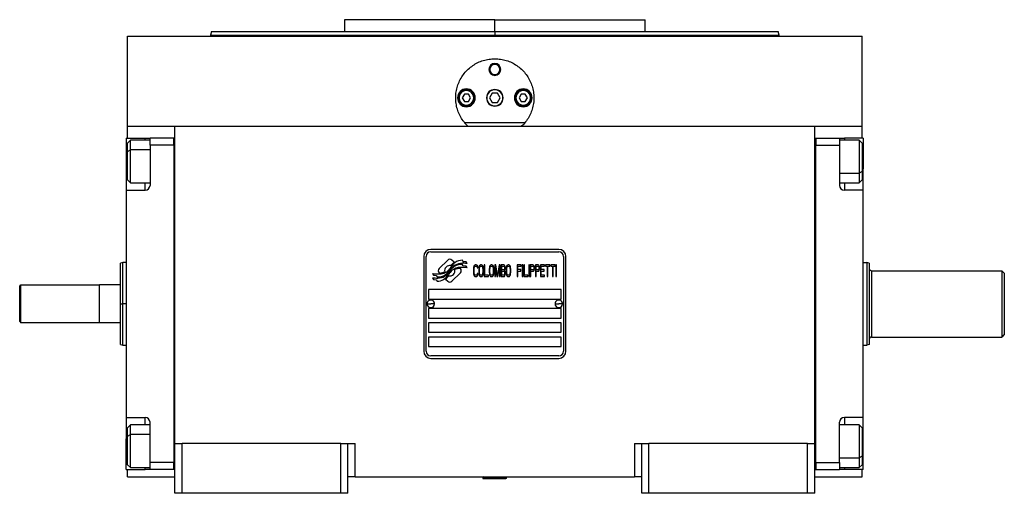
# Model space of a CAD drawing. Units: millimetres. Extents: x 495 to 3943, y 540 to 2610.
# Drawn here: x 1367 to 1783, y 1625 to 1825 of the extents above; entities that cross this region are included whole.
import ezdxf

# ---------------------------------------------------------------- set-up
doc = ezdxf.new("R2010")
doc.units = ezdxf.units.MM

msp = doc.modelspace()

# ---------------------------------------------------------------- linework, layer by layer
at = {"color": 7, "linetype": 'Continuous', "lineweight": 25}
for p, q in [((1504.25, 1824.99), (1504.25, 1819.99)), ((1567.75, 1824.99), (1504.25, 1824.99)), ((1567.75, 1819.99), (1567.75, 1824.99)), ((1567.75, 1824.99), (1631.25, 1824.99)), ((1631.25, 1819.99), (1631.25, 1824.99)), ((1448.16, 1820.01), (1447.75, 1818.48)), ((1567.75, 1819.99), (1567.75, 1818.49)), ((1687.76, 1818.48), (1687.35, 1820.01)), ((1412.75, 1779.99), (1412.75, 1817.99)), ((1412.75, 1817.99), (1722.75, 1817.99)), ((1447.75, 1818.51), (1447.75, 1817.99)), ((1687.75, 1817.99), (1687.75, 1818.51)), ((1722.75, 1779.99), (1722.75, 1817.99)), ((1565.25, 1803.99), (1565.62, 1803.99)), ((1570.25, 1803.99), (1569.89, 1803.99)), ((1552, 1791.99), (1552.25, 1791.99)), ((1552.65, 1791.99), (1552.25, 1791.99)), ((1554.89, 1793.49), (1554.02, 1791.99)), ((1554.02, 1791.99), (1554.89, 1790.49)), ((1556.62, 1793.49), (1554.89, 1793.49)), ((1557.48, 1791.99), (1556.62, 1793.49)), ((1556.62, 1790.49), (1557.48, 1791.99)), ((1558.85, 1791.99), (1559.25, 1791.99)), ((1559.25, 1791.99), (1559.5, 1791.99)), ((1566.6, 1793.99), (1565.44, 1791.99)), ((1565.44, 1791.99), (1566.6, 1789.99)), ((1568.91, 1793.99), (1566.6, 1793.99)), ((1570.06, 1791.99), (1568.91, 1793.99)), ((1568.91, 1789.99), (1570.06, 1791.99)), ((1576, 1791.99), (1576.25, 1791.99)), ((1576.65, 1791.99), (1576.25, 1791.99)), ((1578.89, 1793.49), (1578.02, 1791.99)), ((1578.02, 1791.99), (1578.89, 1790.49)), ((1580.62, 1793.49), (1578.89, 1793.49)), ((1581.48, 1791.99), (1580.62, 1793.49)), ((1580.62, 1790.49), (1581.48, 1791.99)), ((1582.85, 1791.99), (1583.25, 1791.99)), ((1583.25, 1791.99), (1583.5, 1791.99)), ((1554.89, 1790.49), (1556.62, 1790.49)), ((1566.6, 1789.99), (1568.91, 1789.99)), ((1578.89, 1790.49), (1580.62, 1790.49)), ((1412.75, 1774.99), (1412.75, 1779.99)), ((1412.75, 1779.99), (1432.75, 1779.99)), ((1432.75, 1779.99), (1702.75, 1779.99)), ((1432.75, 1645.99), (1432.75, 1779.99)), ((1580.48, 1781.49), (1555.02, 1781.49)), ((1702.75, 1645.99), (1702.75, 1779.99)), ((1702.75, 1779.99), (1722.75, 1779.99)), ((1722.75, 1774.99), (1722.75, 1779.99)), ((1412.25, 1774.99), (1420.25, 1774.99)), ((1412.25, 1774.99), (1412.25, 1761.99)), ((1420.25, 1774.99), (1422.25, 1774.99)), ((1432.25, 1774.99), (1422.25, 1774.99)), ((1422.25, 1771.99), (1422.25, 1774.99)), ((1432.75, 1774.99), (1432.25, 1774.99)), ((1432.25, 1772), (1432.25, 1774.99)), ((1432.25, 1774.99), (1432.25, 1774.99)), ((1702.75, 1775), (1703.25, 1775)), ((1703.25, 1775), (1703.25, 1772)), ((1703.25, 1774.99), (1713.25, 1774.99)), ((1713.25, 1774.99), (1713.25, 1771.99)), ((1713.25, 1774.99), (1715.25, 1774.99)), ((1723.25, 1774.99), (1715.25, 1774.99)), ((1723.25, 1774.99), (1723.25, 1761.99)), ((1413.95, 1774.1), (1412.75, 1772.9)), ((1412.75, 1769.36), (1412.75, 1772.9)), ((1422.25, 1774.1), (1413.95, 1774.1)), ((1422.25, 1771.99), (1422.25, 1754.99)), ((1432.25, 1771.99), (1422.25, 1771.99)), ((1432.25, 1772), (1432.25, 1771.99)), ((1432.25, 1771.99), (1432.25, 1637.99)), ((1703.25, 1771.99), (1703.25, 1772)), ((1703.25, 1771.99), (1713.25, 1771.99)), ((1703.25, 1637.99), (1703.25, 1771.99)), ((1721.55, 1774.1), (1713.25, 1774.1)), ((1713.25, 1771.99), (1713.25, 1754.99)), ((1722.75, 1772.9), (1721.55, 1774.1)), ((1722.75, 1772.9), (1722.75, 1760.83)), ((1412.75, 1769.36), (1413.95, 1770.02)), ((1412.75, 1757.3), (1412.75, 1769.36)), ((1412.25, 1761.99), (1412.25, 1752.99)), ((1723.25, 1752.99), (1723.25, 1761.99)), ((1722.75, 1760.83), (1721.55, 1760.17)), ((1722.75, 1760.83), (1722.75, 1757.3)), ((1412.75, 1757.3), (1413.95, 1756.1)), ((1413.95, 1756.1), (1422.25, 1756.1)), ((1713.25, 1756.1), (1721.55, 1756.1)), ((1721.55, 1756.1), (1722.75, 1757.3)), ((1412.25, 1752.99), (1412.25, 1656.99)), ((1412.25, 1752.99), (1420.25, 1752.99)), ((1723.25, 1752.99), (1715.25, 1752.99)), ((1723.25, 1656.99), (1723.25, 1752.99)), ((1537.75, 1724.99), (1537.75, 1684.99)), ((1538.75, 1684.99), (1538.75, 1724.99)), ((1594.75, 1727.99), (1540.75, 1727.99)), ((1540.75, 1726.99), (1594.75, 1726.99)), ((1596.75, 1724.99), (1596.75, 1684.99)), ((1597.75, 1684.99), (1597.75, 1724.99)), ((1410.76, 1722.5), (1409.74, 1722.12)), ((1412.25, 1722.49), (1410.74, 1722.49)), ((1547.87, 1723.47), (1544.27, 1719.87)), ((1550.56, 1722.54), (1549.63, 1723.47)), ((1554.45, 1721), (1554.03, 1721.71)), ((1554.45, 1722.79), (1554.05, 1723.46)), ((1555.65, 1722.71), (1554.45, 1722.79)), ((1555.65, 1720.92), (1554.45, 1721)), ((1556.06, 1722.03), (1555.65, 1722.71)), ((1556.06, 1720.23), (1555.65, 1720.92)), ((1558.8, 1720.32), (1558.75, 1719.79)), ((1558.9, 1720.75), (1558.8, 1720.32)), ((1559.09, 1721.17), (1558.9, 1720.75)), ((1559.04, 1719.79), (1559.09, 1720.22)), ((1559.28, 1721.39), (1559.09, 1721.17)), ((1559.09, 1720.22), (1559.18, 1720.53)), ((1559.18, 1720.53), (1559.33, 1720.75)), ((1559.52, 1721.49), (1559.28, 1721.39)), ((1559.33, 1720.75), (1559.52, 1720.85)), ((1559.95, 1721.49), (1559.52, 1721.49)), ((1559.52, 1720.85), (1559.95, 1720.85)), ((1560.19, 1721.39), (1559.95, 1721.49)), ((1559.95, 1720.85), (1560.14, 1720.75)), ((1560.14, 1720.75), (1560.29, 1720.53)), ((1560.38, 1721.17), (1560.19, 1721.39)), ((1560.29, 1720.53), (1560.33, 1720.22)), ((1560.33, 1720.22), (1560.62, 1720.22)), ((1560.57, 1720.75), (1560.38, 1721.17)), ((1560.62, 1720.22), (1560.57, 1720.75)), ((1561.05, 1720.32), (1561, 1719.79)), ((1561.15, 1720.75), (1561.05, 1720.32)), ((1561.34, 1721.17), (1561.15, 1720.75)), ((1561.29, 1719.79), (1561.34, 1720.22)), ((1561.53, 1721.39), (1561.34, 1721.17)), ((1561.34, 1720.22), (1561.44, 1720.53)), ((1561.44, 1720.53), (1561.58, 1720.75)), ((1561.77, 1721.49), (1561.53, 1721.39)), ((1561.58, 1720.75), (1561.77, 1720.85)), ((1562.15, 1721.49), (1561.77, 1721.49)), ((1561.77, 1720.85), (1562.15, 1720.85)), ((1562.39, 1721.39), (1562.15, 1721.49)), ((1562.15, 1720.85), (1562.35, 1720.75)), ((1562.35, 1720.75), (1562.49, 1720.53)), ((1562.59, 1721.17), (1562.39, 1721.39)), ((1562.49, 1720.53), (1562.59, 1720.22)), ((1562.78, 1720.75), (1562.59, 1721.17)), ((1562.59, 1720.22), (1562.63, 1719.79)), ((1562.87, 1720.32), (1562.78, 1720.75)), ((1562.92, 1719.79), (1562.87, 1720.32)), ((1563.59, 1721.49), (1563.3, 1721.49)), ((1563.3, 1721.49), (1563.3, 1716.49)), ((1563.59, 1717.13), (1563.59, 1721.49)), ((1565.46, 1720.32), (1565.41, 1719.79)), ((1565.56, 1720.75), (1565.46, 1720.32)), ((1565.75, 1721.17), (1565.56, 1720.75)), ((1565.7, 1719.79), (1565.75, 1720.22)), ((1565.94, 1721.39), (1565.75, 1721.17)), ((1565.75, 1720.22), (1565.84, 1720.53)), ((1565.84, 1720.53), (1565.99, 1720.75)), ((1566.18, 1721.49), (1565.94, 1721.39)), ((1565.99, 1720.75), (1566.18, 1720.85)), ((1566.56, 1721.49), (1566.18, 1721.49)), ((1566.18, 1720.85), (1566.56, 1720.85)), ((1566.8, 1721.39), (1566.56, 1721.49)), ((1566.56, 1720.85), (1566.75, 1720.75)), ((1566.75, 1720.75), (1566.9, 1720.53)), ((1566.99, 1721.17), (1566.8, 1721.39)), ((1566.9, 1720.53), (1566.99, 1720.22)), ((1567.19, 1720.75), (1566.99, 1721.17)), ((1566.99, 1720.22), (1567.04, 1719.79)), ((1567.28, 1720.32), (1567.19, 1720.75)), ((1567.33, 1719.79), (1567.28, 1720.32)), ((1568.14, 1721.49), (1567.71, 1721.49)), ((1567.71, 1721.49), (1567.71, 1716.49)), ((1568, 1716.49), (1568, 1720.43)), ((1568, 1720.43), (1568.67, 1716.49)), ((1568.86, 1717.02), (1568.14, 1721.49)), ((1569.58, 1721.49), (1568.86, 1717.02)), ((1569.05, 1716.49), (1569.73, 1720.43)), ((1570.01, 1721.49), (1569.58, 1721.49)), ((1569.73, 1720.43), (1569.73, 1716.49)), ((1570.01, 1716.49), (1570.01, 1721.49)), ((1571.55, 1721.49), (1570.4, 1721.49)), ((1570.4, 1721.49), (1570.4, 1716.49)), ((1570.68, 1720.85), (1571.59, 1720.85)), ((1570.68, 1719.36), (1570.68, 1720.85)), ((1571.79, 1721.39), (1571.55, 1721.49)), ((1571.59, 1720.85), (1571.74, 1720.75)), ((1571.74, 1720.75), (1571.83, 1720.53)), ((1571.98, 1721.07), (1571.79, 1721.39)), ((1571.83, 1720.53), (1571.88, 1720.22)), ((1571.88, 1720.22), (1571.88, 1720)), ((1572.12, 1720.64), (1571.98, 1721.07)), ((1572.17, 1720.32), (1572.12, 1720.64)), ((1572.17, 1719.9), (1572.17, 1720.32)), ((1572.6, 1720.32), (1572.55, 1719.79)), ((1572.7, 1720.75), (1572.6, 1720.32)), ((1572.89, 1721.17), (1572.7, 1720.75)), ((1572.84, 1719.79), (1572.89, 1720.22)), ((1573.08, 1721.39), (1572.89, 1721.17)), ((1572.89, 1720.22), (1572.98, 1720.53)), ((1572.98, 1720.53), (1573.13, 1720.75)), ((1573.32, 1721.49), (1573.08, 1721.39)), ((1573.13, 1720.75), (1573.32, 1720.85)), ((1573.7, 1721.49), (1573.32, 1721.49)), ((1573.32, 1720.85), (1573.7, 1720.85)), ((1573.94, 1721.39), (1573.7, 1721.49)), ((1573.7, 1720.85), (1573.89, 1720.75)), ((1573.89, 1720.75), (1574.04, 1720.53)), ((1574.13, 1721.17), (1573.94, 1721.39)), ((1574.04, 1720.53), (1574.13, 1720.22)), ((1574.33, 1720.75), (1574.13, 1721.17)), ((1574.13, 1720.22), (1574.18, 1719.79)), ((1574.42, 1720.32), (1574.33, 1720.75)), ((1574.47, 1719.79), (1574.42, 1720.32)), ((1578.88, 1721.49), (1577.15, 1721.49)), ((1577.15, 1721.49), (1577.15, 1716.49)), ((1577.44, 1719.47), (1577.44, 1720.85)), ((1577.44, 1720.85), (1578.88, 1720.85)), ((1578.88, 1720.85), (1578.88, 1721.49)), ((1579.55, 1721.49), (1579.26, 1721.49)), ((1579.26, 1721.49), (1579.26, 1716.49)), ((1579.55, 1716.49), (1579.55, 1721.49)), ((1580.22, 1721.49), (1579.93, 1721.49)), ((1579.93, 1721.49), (1579.93, 1716.49)), ((1580.22, 1717.13), (1580.22, 1721.49)), ((1582.33, 1721.49), (1582.04, 1721.49)), ((1582.04, 1721.49), (1582.04, 1716.49)), ((1582.33, 1716.49), (1582.33, 1721.49)), ((1583.86, 1721.49), (1582.71, 1721.49)), ((1582.71, 1721.49), (1582.71, 1716.49)), ((1583, 1719.36), (1583, 1720.96)), ((1583, 1720.96), (1583.91, 1720.96)), ((1584.1, 1721.39), (1583.86, 1721.49)), ((1583.91, 1720.96), (1584.05, 1720.85)), ((1584.05, 1720.85), (1584.15, 1720.64)), ((1584.29, 1721.07), (1584.1, 1721.39)), ((1584.15, 1720.64), (1584.2, 1720.32)), ((1584.2, 1720.32), (1584.2, 1720)), ((1584.44, 1720.64), (1584.29, 1721.07)), ((1584.48, 1720.32), (1584.44, 1720.64)), ((1584.48, 1719.9), (1584.48, 1720.32)), ((1586.02, 1721.49), (1584.87, 1721.49)), ((1584.87, 1721.49), (1584.87, 1716.49)), ((1585.15, 1719.36), (1585.15, 1720.96)), ((1585.15, 1720.96), (1586.06, 1720.96)), ((1586.26, 1721.39), (1586.02, 1721.49)), ((1586.06, 1720.96), (1586.21, 1720.85)), ((1586.21, 1720.85), (1586.3, 1720.64)), ((1586.45, 1721.07), (1586.26, 1721.39)), ((1586.3, 1720.64), (1586.35, 1720.32)), ((1586.35, 1720.32), (1586.35, 1720)), ((1586.59, 1720.64), (1586.45, 1721.07)), ((1586.64, 1720.32), (1586.59, 1720.64)), ((1586.64, 1719.9), (1586.64, 1720.32)), ((1588.75, 1721.49), (1587.02, 1721.49)), ((1587.02, 1721.49), (1587.02, 1716.49)), ((1587.31, 1719.47), (1587.31, 1720.85)), ((1587.31, 1720.85), (1588.75, 1720.85)), ((1588.75, 1720.85), (1588.75, 1721.49)), ((1589.13, 1721.49), (1589.13, 1720.96)), ((1590.95, 1721.49), (1589.13, 1721.49)), ((1589.13, 1720.96), (1589.9, 1720.96)), ((1589.9, 1720.96), (1589.9, 1716.49)), ((1590.19, 1716.49), (1590.19, 1720.96)), ((1590.19, 1720.96), (1590.95, 1720.96)), ((1590.95, 1720.96), (1590.95, 1721.49)), ((1591.34, 1721.49), (1591.34, 1720.96)), ((1593.16, 1721.49), (1591.34, 1721.49)), ((1591.34, 1720.96), (1592.1, 1720.96)), ((1592.1, 1720.96), (1592.1, 1716.49)), ((1592.39, 1716.49), (1592.39, 1720.96)), ((1592.39, 1720.96), (1593.16, 1720.96)), ((1593.16, 1720.96), (1593.16, 1721.49)), ((1593.83, 1721.49), (1593.54, 1721.49)), ((1593.54, 1721.49), (1593.54, 1716.49)), ((1593.83, 1716.49), (1593.83, 1721.49)), ((1723.25, 1722.49), (1724.75, 1722.49)), ((1725.75, 1722.13), (1724.75, 1722.49)), ((1541.45, 1717.75), (1541.86, 1717.07)), ((1541.86, 1717.07), (1543.06, 1716.99)), ((1543.06, 1716.99), (1543.45, 1716.35)), ((1544.27, 1718.11), (1544.39, 1717.99)), ((1549.64, 1714.51), (1553.23, 1718.1)), ((1553.23, 1719.87), (1553.12, 1719.99)), ((1558.75, 1719.79), (1558.75, 1718.19)), ((1558.75, 1718.19), (1558.8, 1717.66)), ((1558.8, 1717.66), (1558.9, 1717.24)), ((1558.9, 1717.24), (1559.09, 1716.81)), ((1559.04, 1718.19), (1559.04, 1719.79)), ((1559.09, 1717.77), (1559.04, 1718.19)), ((1559.18, 1717.45), (1559.09, 1717.77)), ((1559.09, 1716.81), (1559.28, 1716.6)), ((1559.33, 1717.24), (1559.18, 1717.45)), ((1559.28, 1716.6), (1559.52, 1716.49)), ((1559.52, 1717.13), (1559.33, 1717.24)), ((1559.95, 1717.13), (1559.52, 1717.13)), ((1559.52, 1716.49), (1559.95, 1716.49)), ((1560.14, 1717.24), (1559.95, 1717.13)), ((1559.95, 1716.49), (1560.19, 1716.6)), ((1560.29, 1717.45), (1560.14, 1717.24)), ((1560.19, 1716.6), (1560.38, 1716.81)), ((1560.33, 1717.77), (1560.29, 1717.45)), ((1560.62, 1717.77), (1560.33, 1717.77)), ((1560.38, 1716.81), (1560.57, 1717.24)), ((1560.57, 1717.24), (1560.62, 1717.77)), ((1561, 1719.79), (1561, 1718.19)), ((1561, 1718.19), (1561.05, 1717.66)), ((1561.05, 1717.66), (1561.15, 1717.24)), ((1561.15, 1717.24), (1561.34, 1716.81)), ((1561.29, 1718.19), (1561.29, 1719.79)), ((1561.34, 1717.77), (1561.29, 1718.19)), ((1561.44, 1717.45), (1561.34, 1717.77)), ((1561.34, 1716.81), (1561.53, 1716.6)), ((1561.58, 1717.24), (1561.44, 1717.45)), ((1561.53, 1716.6), (1561.77, 1716.49)), ((1561.77, 1717.13), (1561.58, 1717.24)), ((1562.15, 1717.13), (1561.77, 1717.13)), ((1561.77, 1716.49), (1562.15, 1716.49)), ((1562.35, 1717.24), (1562.15, 1717.13)), ((1562.15, 1716.49), (1562.39, 1716.6)), ((1562.49, 1717.45), (1562.35, 1717.24)), ((1562.39, 1716.6), (1562.59, 1716.81)), ((1562.59, 1717.77), (1562.49, 1717.45)), ((1562.63, 1718.19), (1562.59, 1717.77)), ((1562.59, 1716.81), (1562.78, 1717.24)), ((1562.63, 1719.79), (1562.63, 1718.19)), ((1562.78, 1717.24), (1562.87, 1717.66)), ((1562.87, 1717.66), (1562.92, 1718.19)), ((1562.92, 1718.19), (1562.92, 1719.79)), ((1563.3, 1716.49), (1565.03, 1716.49)), ((1565.03, 1717.13), (1563.59, 1717.13)), ((1565.03, 1716.49), (1565.03, 1717.13)), ((1565.41, 1719.79), (1565.41, 1718.19)), ((1565.41, 1718.19), (1565.46, 1717.66)), ((1565.46, 1717.66), (1565.56, 1717.24)), ((1565.56, 1717.24), (1565.75, 1716.81)), ((1565.7, 1718.19), (1565.7, 1719.79)), ((1565.75, 1717.77), (1565.7, 1718.19)), ((1565.84, 1717.45), (1565.75, 1717.77)), ((1565.75, 1716.81), (1565.94, 1716.6)), ((1565.99, 1717.24), (1565.84, 1717.45)), ((1565.94, 1716.6), (1566.18, 1716.49)), ((1566.18, 1717.13), (1565.99, 1717.24)), ((1566.56, 1717.13), (1566.18, 1717.13)), ((1566.18, 1716.49), (1566.56, 1716.49)), ((1566.75, 1717.24), (1566.56, 1717.13)), ((1566.56, 1716.49), (1566.8, 1716.6)), ((1566.9, 1717.45), (1566.75, 1717.24)), ((1566.8, 1716.6), (1566.99, 1716.81)), ((1566.99, 1717.77), (1566.9, 1717.45)), ((1567.04, 1718.19), (1566.99, 1717.77)), ((1566.99, 1716.81), (1567.19, 1717.24)), ((1567.04, 1719.79), (1567.04, 1718.19)), ((1567.19, 1717.24), (1567.28, 1717.66)), ((1567.28, 1717.66), (1567.33, 1718.19)), ((1567.33, 1718.19), (1567.33, 1719.79)), ((1567.71, 1716.49), (1568, 1716.49)), ((1568.67, 1716.49), (1569.05, 1716.49)), ((1569.73, 1716.49), (1570.01, 1716.49)), ((1570.4, 1716.49), (1571.55, 1716.49)), ((1571.59, 1719.36), (1570.68, 1719.36)), ((1570.68, 1717.13), (1570.68, 1718.73)), ((1570.68, 1718.73), (1571.59, 1718.73)), ((1571.59, 1717.13), (1570.68, 1717.13)), ((1571.55, 1716.49), (1571.79, 1716.6)), ((1571.74, 1719.47), (1571.59, 1719.36)), ((1571.59, 1718.73), (1571.74, 1718.62)), ((1571.74, 1717.24), (1571.59, 1717.13)), ((1571.83, 1719.68), (1571.74, 1719.47)), ((1571.74, 1718.62), (1571.83, 1718.41)), ((1571.83, 1717.45), (1571.74, 1717.24)), ((1571.79, 1716.6), (1571.98, 1716.92)), ((1571.88, 1720), (1571.83, 1719.68)), ((1571.83, 1718.41), (1571.88, 1718.09)), ((1571.88, 1717.77), (1571.83, 1717.45)), ((1571.88, 1719.05), (1571.98, 1719.15)), ((1571.98, 1718.94), (1571.88, 1719.05)), ((1571.88, 1718.09), (1571.88, 1717.77)), ((1571.98, 1719.15), (1572.12, 1719.58)), ((1572.12, 1718.51), (1571.98, 1718.94)), ((1571.98, 1716.92), (1572.12, 1717.34)), ((1572.12, 1719.58), (1572.17, 1719.9)), ((1572.17, 1718.19), (1572.12, 1718.51)), ((1572.12, 1717.34), (1572.17, 1717.66)), ((1572.17, 1717.66), (1572.17, 1718.19)), ((1572.55, 1719.79), (1572.55, 1718.19)), ((1572.55, 1718.19), (1572.6, 1717.66)), ((1572.6, 1717.66), (1572.7, 1717.24)), ((1572.7, 1717.24), (1572.89, 1716.81)), ((1572.84, 1718.19), (1572.84, 1719.79)), ((1572.89, 1717.77), (1572.84, 1718.19)), ((1572.98, 1717.45), (1572.89, 1717.77)), ((1572.89, 1716.81), (1573.08, 1716.6)), ((1573.13, 1717.24), (1572.98, 1717.45)), ((1573.08, 1716.6), (1573.32, 1716.49)), ((1573.32, 1717.13), (1573.13, 1717.24)), ((1573.7, 1717.13), (1573.32, 1717.13)), ((1573.32, 1716.49), (1573.7, 1716.49)), ((1573.89, 1717.24), (1573.7, 1717.13)), ((1573.7, 1716.49), (1573.94, 1716.6)), ((1574.04, 1717.45), (1573.89, 1717.24)), ((1573.94, 1716.6), (1574.13, 1716.81)), ((1574.13, 1717.77), (1574.04, 1717.45)), ((1574.18, 1718.19), (1574.13, 1717.77)), ((1574.13, 1716.81), (1574.33, 1717.24)), ((1574.18, 1719.79), (1574.18, 1718.19)), ((1574.33, 1717.24), (1574.42, 1717.66)), ((1574.42, 1717.66), (1574.47, 1718.19)), ((1574.47, 1718.19), (1574.47, 1719.79)), ((1577.15, 1716.49), (1577.44, 1716.49)), ((1578.69, 1719.47), (1577.44, 1719.47)), ((1577.44, 1718.83), (1578.69, 1718.83)), ((1577.44, 1716.49), (1577.44, 1718.83)), ((1578.69, 1718.83), (1578.69, 1719.47)), ((1579.26, 1716.49), (1579.55, 1716.49)), ((1579.93, 1716.49), (1581.66, 1716.49)), ((1581.66, 1717.13), (1580.22, 1717.13)), ((1581.66, 1716.49), (1581.66, 1717.13)), ((1582.04, 1716.49), (1582.33, 1716.49)), ((1582.71, 1716.49), (1583, 1716.49)), ((1583.91, 1719.36), (1583, 1719.36)), ((1583, 1718.73), (1583.86, 1718.73)), ((1583, 1716.49), (1583, 1718.73)), ((1583.86, 1718.73), (1584.1, 1718.83)), ((1584.05, 1719.47), (1583.91, 1719.36)), ((1584.15, 1719.68), (1584.05, 1719.47)), ((1584.1, 1718.83), (1584.29, 1719.15)), ((1584.2, 1720), (1584.15, 1719.68)), ((1584.29, 1719.15), (1584.44, 1719.58)), ((1584.44, 1719.58), (1584.48, 1719.9)), ((1584.87, 1716.49), (1585.15, 1716.49)), ((1586.06, 1719.36), (1585.15, 1719.36)), ((1585.15, 1716.49), (1585.15, 1718.73)), ((1585.15, 1718.73), (1586.02, 1718.73)), ((1586.02, 1718.73), (1586.26, 1718.83)), ((1586.21, 1719.47), (1586.06, 1719.36)), ((1586.3, 1719.68), (1586.21, 1719.47)), ((1586.26, 1718.83), (1586.45, 1719.15)), ((1586.35, 1720), (1586.3, 1719.68)), ((1586.45, 1719.15), (1586.59, 1719.58)), ((1586.59, 1719.58), (1586.64, 1719.9)), ((1587.02, 1716.49), (1588.75, 1716.49)), ((1588.56, 1719.47), (1587.31, 1719.47)), ((1587.31, 1717.13), (1587.31, 1718.83)), ((1587.31, 1718.83), (1588.56, 1718.83)), ((1588.75, 1717.13), (1587.31, 1717.13)), ((1588.56, 1718.83), (1588.56, 1719.47)), ((1588.75, 1716.49), (1588.75, 1717.13)), ((1589.9, 1716.49), (1590.19, 1716.49)), ((1592.1, 1716.49), (1592.39, 1716.49)), ((1593.54, 1716.49), (1593.83, 1716.49)), ((1726.75, 1718.99), (1726.75, 1690.99)), ((1726.75, 1718.99), (1781.75, 1718.99)), ((1782.75, 1717.99), (1781.75, 1718.99)), ((1367.25, 1712.49), (1367.75, 1712.99)), ((1367.25, 1697.49), (1367.25, 1712.49)), ((1367.75, 1696.99), (1367.75, 1712.99)), ((1367.75, 1712.99), (1400.75, 1712.99)), ((1400.95, 1712.99), (1400.75, 1712.79)), ((1400.75, 1712.99), (1400.75, 1696.99)), ((1400.95, 1696.99), (1400.95, 1712.99)), ((1409.75, 1712.99), (1400.95, 1712.99)), ((1541.45, 1716.01), (1541.89, 1715.28)), ((1541.89, 1715.28), (1543.07, 1715.2)), ((1543.07, 1715.2), (1543.47, 1714.52)), ((1546.94, 1715.44), (1547.87, 1714.51)), ((1595.75, 1710.99), (1539.75, 1710.99)), ((1539.75, 1710.99), (1539.75, 1706.99)), ((1595.75, 1706.99), (1595.75, 1710.99)), ((1409.75, 1704.99), (1410.75, 1704.99)), ((1539.15, 1705.04), (1540.75, 1704.99)), ((1539.75, 1706.99), (1595.75, 1706.99)), ((1542.35, 1704.95), (1540.75, 1704.99)), ((1593.15, 1705.04), (1594.75, 1704.99)), ((1596.35, 1704.95), (1594.75, 1704.99)), ((1595.75, 1702.99), (1539.75, 1702.99)), ((1539.75, 1702.99), (1539.75, 1698.99)), ((1595.75, 1698.99), (1595.75, 1702.99)), ((1367.25, 1697.49), (1367.75, 1696.99)), ((1400.75, 1696.99), (1367.75, 1696.99)), ((1400.75, 1697.19), (1400.95, 1696.99)), ((1409.75, 1696.99), (1400.95, 1696.99)), ((1539.75, 1698.99), (1595.75, 1698.99)), ((1595.75, 1696.99), (1539.75, 1696.99)), ((1539.75, 1696.99), (1539.75, 1692.99)), ((1595.75, 1692.99), (1595.75, 1696.99)), ((1539.75, 1692.99), (1595.75, 1692.99)), ((1782.75, 1691.99), (1781.75, 1690.99)), ((1409.74, 1687.86), (1410.76, 1687.49)), ((1410.74, 1687.49), (1412.25, 1687.49)), ((1595.75, 1690.99), (1539.75, 1690.99)), ((1539.75, 1690.99), (1539.75, 1686.99)), ((1539.75, 1686.99), (1595.75, 1686.99)), ((1595.75, 1686.99), (1595.75, 1690.99)), ((1723.25, 1687.49), (1724.75, 1687.49)), ((1725.75, 1687.86), (1724.75, 1687.49)), ((1726.75, 1690.99), (1781.75, 1690.99)), ((1594.75, 1682.99), (1540.75, 1682.99)), ((1540.75, 1681.99), (1594.75, 1681.99)), ((1412.25, 1656.99), (1420.25, 1656.99)), ((1412.25, 1656.99), (1412.25, 1647.99)), ((1413.95, 1653.89), (1412.75, 1652.69)), ((1422.25, 1653.89), (1413.95, 1653.89)), ((1422.25, 1637.99), (1422.25, 1654.99)), ((1713.25, 1637.99), (1713.25, 1654.99)), ((1721.55, 1653.89), (1713.25, 1653.89)), ((1723.25, 1656.99), (1715.25, 1656.99)), ((1722.75, 1652.69), (1721.55, 1653.89)), ((1723.25, 1647.99), (1723.25, 1656.99)), ((1412.75, 1649.15), (1412.75, 1652.69)), ((1412.75, 1649.15), (1413.95, 1649.81)), ((1722.75, 1652.69), (1722.75, 1640.62)), ((1412.25, 1634.99), (1412.25, 1647.99)), ((1412.75, 1637.09), (1412.75, 1649.15)), ((1432.75, 1624.99), (1432.75, 1645.99)), ((1432.75, 1645.99), (1435.75, 1645.99)), ((1435.75, 1624.99), (1435.75, 1645.99)), ((1502.75, 1645.99), (1435.75, 1645.99)), ((1502.75, 1624.99), (1502.75, 1645.99)), ((1502.75, 1645.99), (1505.75, 1645.99)), ((1505.75, 1624.99), (1505.75, 1645.99)), ((1505.75, 1645.99), (1508.75, 1645.99)), ((1508.75, 1631.99), (1508.75, 1645.99)), ((1626.75, 1645.99), (1626.75, 1631.99)), ((1626.75, 1645.99), (1629.75, 1645.99)), ((1629.75, 1624.99), (1629.75, 1645.99)), ((1629.75, 1645.99), (1632.75, 1645.99)), ((1632.75, 1624.99), (1632.75, 1645.99)), ((1699.75, 1645.99), (1632.75, 1645.99)), ((1699.75, 1624.99), (1699.75, 1645.99)), ((1699.75, 1645.99), (1702.75, 1645.99)), ((1702.75, 1624.99), (1702.75, 1645.99)), ((1723.25, 1634.99), (1723.25, 1647.99)), ((1412.75, 1637.09), (1413.95, 1635.89)), ((1432.25, 1637.99), (1422.25, 1637.99)), ((1422.25, 1634.99), (1422.25, 1637.99)), ((1432.25, 1634.99), (1432.25, 1637.99)), ((1432.25, 1637.99), (1432.25, 1637.99)), ((1703.25, 1637.99), (1703.25, 1635)), ((1703.25, 1637.99), (1713.25, 1637.99)), ((1703.25, 1637.99), (1703.25, 1637.99)), ((1713.25, 1637.99), (1713.25, 1634.99)), ((1722.75, 1640.62), (1721.55, 1639.97)), ((1721.55, 1635.89), (1722.75, 1637.09)), ((1722.75, 1640.62), (1722.75, 1637.09)), ((1412.25, 1634.99), (1420.25, 1634.99)), ((1412.75, 1631.99), (1412.75, 1634.99)), ((1413.95, 1635.89), (1422.25, 1635.89)), ((1422.25, 1634.99), (1420.25, 1634.99)), ((1432.25, 1634.99), (1422.25, 1634.99)), ((1432.75, 1634.99), (1432.25, 1634.99)), ((1702.75, 1635), (1703.25, 1635)), ((1703.25, 1634.99), (1703.25, 1635)), ((1703.25, 1634.99), (1713.25, 1634.99)), ((1713.25, 1635.89), (1721.55, 1635.89)), ((1715.25, 1634.99), (1713.25, 1634.99)), ((1723.25, 1634.99), (1715.25, 1634.99)), ((1722.75, 1631.99), (1722.75, 1634.99)), ((1412.75, 1631.99), (1432.75, 1631.99)), ((1508.75, 1631.99), (1505.75, 1631.99)), ((1508.75, 1631.99), (1626.75, 1631.99)), ((1563.25, 1631.99), (1562.75, 1631.49)), ((1562.75, 1631.49), (1562.75, 1631.19)), ((1562.75, 1631.49), (1572.45, 1631.49)), ((1562.75, 1631.19), (1572.45, 1631.19)), ((1572.75, 1631.49), (1572.25, 1631.99)), ((1572.45, 1631.49), (1572.45, 1631.19)), ((1572.75, 1631.49), (1572.45, 1631.49)), ((1572.75, 1631.19), (1572.45, 1631.19)), ((1572.75, 1631.19), (1572.75, 1631.49)), ((1629.75, 1631.99), (1626.75, 1631.99)), ((1702.75, 1631.99), (1722.75, 1631.99)), ((1435.75, 1624.99), (1432.75, 1624.99)), ((1502.75, 1624.99), (1435.75, 1624.99)), ((1505.75, 1624.99), (1502.75, 1624.99)), ((1632.75, 1624.99), (1629.75, 1624.99)), ((1699.75, 1624.99), (1632.75, 1624.99)), ((1702.75, 1624.99), (1699.75, 1624.99))]:
    msp.add_line(p, q, dxfattribs=at)
at = {"color": 8, "linetype": 'Continuous', "lineweight": 25}
for p, q in [((1567.75, 1817.99), (1567.75, 1818.49)), ((1420.25, 1774.1), (1420.25, 1774.99)), ((1715.25, 1774.99), (1715.25, 1774.1)), ((1422.25, 1770.02), (1413.95, 1770.02)), ((1412.25, 1761.99), (1412.75, 1761.99)), ((1723.25, 1761.99), (1722.75, 1761.99)), ((1713.25, 1760.17), (1721.55, 1760.17)), ((1420.25, 1752.99), (1420.25, 1756.1)), ((1715.25, 1756.1), (1715.25, 1752.99)), ((1412.25, 1704.99), (1410.75, 1704.99)), ((1420.25, 1653.89), (1420.25, 1656.99)), ((1715.25, 1656.99), (1715.25, 1653.89)), ((1422.25, 1649.81), (1413.95, 1649.81)), ((1412.25, 1647.99), (1412.75, 1647.99)), ((1723.25, 1647.99), (1722.75, 1647.99)), ((1713.25, 1639.97), (1721.55, 1639.97)), ((1420.25, 1634.99), (1420.25, 1635.89)), ((1715.25, 1635.89), (1715.25, 1634.99)), ((1571.98, 1631.99), (1572.45, 1631.49))]:
    msp.add_line(p, q, dxfattribs=at)
at = {"color": 7, "linetype": 'Continuous', "lineweight": 25, "flags": 128}
for points in [[(1413.95, 1770.02), (1413.95, 1771.48), (1413.95, 1772.66), (1413.95, 1773.51), (1413.95, 1773.99), (1413.95, 1774.1)], [(1721.55, 1774.1), (1721.55, 1774.08), (1721.55, 1773.78), (1721.55, 1773.1), (1721.55, 1772.08), (1721.55, 1770.74), (1721.55, 1769.16), (1721.55, 1767.4), (1721.55, 1765.54), (1721.55, 1763.66), (1721.55, 1761.85), (1721.55, 1760.17)], [(1413.95, 1756.1), (1413.95, 1756.11), (1413.95, 1756.41), (1413.95, 1757.09), (1413.95, 1758.12), (1413.95, 1759.45), (1413.95, 1761.03), (1413.95, 1762.79), (1413.95, 1764.65), (1413.95, 1766.53), (1413.95, 1768.34), (1413.95, 1770.02)], [(1721.55, 1760.17), (1721.55, 1758.71), (1721.55, 1757.53), (1721.55, 1756.69), (1721.55, 1756.2), (1721.55, 1756.1)], [(1781.75, 1718.99), (1781.75, 1718.8), (1781.75, 1718.23), (1781.75, 1717.3), (1781.75, 1716.04), (1781.75, 1714.47), (1781.75, 1712.65), (1781.75, 1710.62), (1781.75, 1708.43), (1781.75, 1706.15), (1781.75, 1703.84), (1781.75, 1701.56), (1781.75, 1699.37), (1781.75, 1697.33), (1781.75, 1695.51), (1781.75, 1693.94), (1781.75, 1692.68), (1781.75, 1691.75), (1781.75, 1691.18), (1781.75, 1690.99)], [(1782.75, 1717.99), (1782.75, 1717.81), (1782.75, 1717.29), (1782.75, 1716.43), (1782.75, 1715.25), (1782.75, 1713.8), (1782.75, 1712.1), (1782.75, 1710.21), (1782.75, 1708.18), (1782.75, 1706.07), (1782.75, 1703.92), (1782.75, 1701.8), (1782.75, 1699.77), (1782.75, 1697.88), (1782.75, 1696.19), (1782.75, 1694.73), (1782.75, 1693.56), (1782.75, 1692.7), (1782.75, 1692.17), (1782.75, 1691.99)], [(1413.95, 1649.81), (1413.95, 1651.27), (1413.95, 1652.45), (1413.95, 1653.3), (1413.95, 1653.78), (1413.95, 1653.89)], [(1721.55, 1653.89), (1721.55, 1653.87), (1721.55, 1653.58), (1721.55, 1652.9), (1721.55, 1651.87), (1721.55, 1650.53), (1721.55, 1648.95), (1721.55, 1647.19), (1721.55, 1645.33), (1721.55, 1643.46), (1721.55, 1641.64), (1721.55, 1639.97)], [(1413.95, 1635.89), (1413.95, 1635.9), (1413.95, 1636.2), (1413.95, 1636.88), (1413.95, 1637.91), (1413.95, 1639.24), (1413.95, 1640.82), (1413.95, 1642.58), (1413.95, 1644.44), (1413.95, 1646.32), (1413.95, 1648.14), (1413.95, 1649.81)], [(1721.55, 1639.97), (1721.55, 1638.51), (1721.55, 1637.33), (1721.55, 1636.48), (1721.55, 1636), (1721.55, 1635.89)]]:
    msp.add_lwpolyline(points, dxfattribs=at)
at = {"color": 7, "linetype": 'Continuous', "lineweight": 25}
for centre, radius, start, end in [((1567.75, 1803.99), 2.5, 0, 180), ((1567.75, 1803.99), 2.5, 180, 0), ((1567.75, 1803.99), 2.14, 0, 180), ((1567.75, 1803.99), 2.14, 180, 0), ((1555.75, 1791.99), 3.75, 0, 180), ((1555.75, 1791.99), 3.5, 360, 180), ((1555.75, 1791.99), 3.1, 0, 180), ((1567.75, 1791.99), 3.5, 0, 180), ((1567.75, 1791.99), 3.4, 0, 180), ((1579.75, 1791.99), 3.75, 0, 180), ((1579.75, 1791.99), 3.5, 360, 180), ((1579.75, 1791.99), 3.1, 0, 180), ((1555.75, 1791.99), 3.75, 180, 0), ((1555.75, 1791.99), 3.5, 180, 360), ((1555.75, 1791.99), 3.1, 180, 360), ((1567.75, 1791.99), 3.5, 180, 360), ((1567.75, 1791.99), 3.4, 180, 0), ((1579.75, 1791.99), 3.75, 180, 0), ((1579.75, 1791.99), 3.5, 180, 360), ((1579.75, 1791.99), 3.1, 180, 360), ((1420.25, 1754.99), 2, 270, 0), ((1715.25, 1754.99), 2, 180, 270), ((1540.75, 1724.99), 3, 90, 180), ((1540.75, 1724.99), 2, 90, 180), ((1594.75, 1724.99), 3, 0, 90), ((1594.75, 1724.99), 2, 0, 90), ((1548.75, 1718.99), 2.2, 77.2627, 191.9866), ((1548.75, 1722.59), 1.25, 45.0003, 135.0003), ((1537.35, 1728.72), 14.45, 320.1511, 326.4279), ((1554.98, 1714.87), 7.61, 127.7669, 147.0999), ((1556.19, 1715.88), 8.72, 130.1917, 142.9258), ((1554.9, 1717.1), 6.6, 126.8957, 146.6596), ((1553.28, 1716.74), 4.79, 106.8714, 141.4375), ((1553.06, 1715.21), 5.15, 88.7286, 129.6508), ((1553.84, 1716.34), 5.75, 95.5809, 127.763), ((1554.2, 1718.03), 5.43, 91.5767, 126.8957), ((1554.55, 1712.54), 9.18, 93.2381, 106.8532), ((1551.87, 1661.13), 59.25, 85.9457, 88.7399), ((1554.5, 1709.64), 12.48, 82.8194, 95.5961), ((1543.88, 1737.69), 20.08, 263.0456, 269.7283), ((1543.67, 1722.28), 5.93, 267.8376, 302.4119), ((1543.87, 1720.83), 4.95, 268.2299, 302.7918), ((1543.82, 1725.5), 7.89, 269.7283, 288.5233), ((1545.16, 1718.99), 1.25, 135.0003, 225.0003), ((1544.14, 1723.78), 5.8, 272.4244, 295.1044), ((1543.41, 1720.02), 5.46, 299.4663, 329.3382), ((1544.84, 1722.46), 4.69, 288.4652, 320.1199), ((1542.47, 1723), 7.54, 302.7878, 320.5252), ((1543.8, 1722.07), 5.68, 302.4127, 327.3815), ((1541.32, 1722.09), 8.71, 310.179, 322.9599), ((1554.63, 1713.32), 7.61, 129.6466, 149.054), ((1548.75, 1718.99), 2.2, 257.4158, 11.8121), ((1410, 1831.99), 179.09, 320.5545, 321.182), ((1553.37, 1714.19), 5.8, 92.4576, 115.1369), ((1552.35, 1718.99), 1.25, 315.0003, 45.0003), ((1726.75, 1719.99), 1, 180, 270), ((1544.78, 1751.43), 35.57, 264.6332, 268.2931), ((1543.26, 1720.28), 5.76, 272.1544, 299.4731), ((1548.76, 1715.39), 1.25, 225.0003, 315.0003), ((1540.75, 1704.99), 1.6, 358.364, 178.364), ((1540.75, 1704.99), 1.6, 178.364, 358.364), ((1594.75, 1704.99), 1.6, 358.364, 178.364), ((1594.75, 1704.99), 1.6, 178.364, 358.364), ((1726.75, 1689.99), 1, 90, 180), ((1540.75, 1684.99), 3, 180, 270), ((1540.75, 1684.99), 2, 180, 270), ((1594.75, 1684.99), 2, 270, 0), ((1594.75, 1684.99), 3, 270, 0), ((1420.25, 1654.99), 2, 0, 90), ((1715.25, 1654.99), 2, 90, 180)]:
    msp.add_arc(centre, radius, start, end, dxfattribs=at)
for points, knots in [([(1448.15, 1819.99), (1448.15, 1819.99), (1447.96, 1819.99), (1448.63, 1819.99), (1450.24, 1819.99), (1453.13, 1819.99), (1457.08, 1819.99), (1462.11, 1819.99), (1468.15, 1819.99), (1475.15, 1819.99), (1483.05, 1819.99), (1491.76, 1819.99), (1501.2, 1819.99), (1511.28, 1819.99), (1521.91, 1819.99), (1532.98, 1819.99), (1544.38, 1819.99), (1556.01, 1819.99), (1563.84, 1819.99), (1567.75, 1819.99)], [0, 0, 0, 0, 0, 0.0625, 0.125, 0.1875, 0.25, 0.3125, 0.375, 0.4375, 0.5, 0.5625, 0.625, 0.6875, 0.75, 0.8125, 0.875, 0.9375, 1, 1, 1, 1]), ([(1556.43, 1779.99), (1555.85, 1780.58), (1554.71, 1781.76), (1553.35, 1783.82), (1552.29, 1786.04), (1551.58, 1788.41), (1551.23, 1790.85), (1551.25, 1793.32), (1551.62, 1795.76), (1552.36, 1798.11), (1553.44, 1800.33), (1554.84, 1802.36), (1556.52, 1804.16), (1558.45, 1805.69), (1560.59, 1806.93), (1562.88, 1807.82), (1565.29, 1808.37), (1567.75, 1808.55), (1570.21, 1808.37), (1572.62, 1807.82), (1574.92, 1806.93), (1577.05, 1805.69), (1578.99, 1804.16), (1580.67, 1802.36), (1582.06, 1800.33), (1583.14, 1798.11), (1583.88, 1795.76), (1584.26, 1793.32), (1584.28, 1790.85), (1583.92, 1788.41), (1583.21, 1786.04), (1582.15, 1783.82), (1580.79, 1781.76), (1579.65, 1780.58), (1579.08, 1779.99)], [0, 0, 0, 0, 0.031417, 0.062459, 0.093787, 0.125007, 0.156236, 0.187496, 0.218728, 0.249998, 0.281238, 0.312499, 0.343749, 0.374999, 0.40625, 0.4375, 0.468749, 0.5, 0.531248, 0.562501, 0.593747, 0.625001, 0.656249, 0.687502, 0.718759, 0.750003, 0.781268, 0.812505, 0.843758, 0.874994, 0.906208, 0.937542, 0.968583, 1, 1, 1, 1]), ([(1409.75, 1704.99), (1409.75, 1706.11), (1409.75, 1708.36), (1409.75, 1711.59), (1409.75, 1714.57), (1409.75, 1717.19), (1409.75, 1719.33), (1409.75, 1720.92), (1409.75, 1721.94), (1409.75, 1722.06), (1409.75, 1722.13)], [0, 0, 0, 0, 0.125001, 0.250001, 0.375002, 0.500003, 0.625003, 0.750004, 0.875005, 1, 1, 1, 1]), ([(1409.75, 1687.86), (1409.75, 1687.86), (1409.75, 1687.75), (1409.75, 1688.13), (1409.75, 1689.05), (1409.75, 1690.66), (1409.75, 1692.8), (1409.75, 1695.41), (1409.75, 1698.39), (1409.75, 1701.63), (1409.75, 1703.87), (1409.75, 1704.99)], [0, 0, 0, 0, 0.0000055, 0.1250048, 0.2500041, 0.3750034, 0.5000027, 0.6250021, 0.7500014, 0.8750007, 1, 1, 1, 1])]:
    msp.add_open_spline(points, degree=3, knots=knots, dxfattribs=at)
for points in [[(1567.75, 1819.99), (1571.67, 1819.99), (1579.49, 1819.99), (1591.12, 1819.99), (1602.53, 1819.99), (1613.59, 1819.99), (1624.22, 1819.99), (1634.3, 1819.99), (1643.75, 1819.99), (1652.46, 1819.99), (1660.35, 1819.99), (1667.35, 1819.99), (1673.4, 1819.99), (1678.42, 1819.99), (1682.39, 1819.99), (1685.23, 1819.99), (1687.02, 1819.99), (1687.24, 1819.99), (1687.35, 1819.99)], [(1447.75, 1818.49), (1447.86, 1818.49), (1448.09, 1818.49), (1449.88, 1818.49), (1452.73, 1818.49), (1456.71, 1818.49), (1461.75, 1818.49), (1467.82, 1818.49), (1474.84, 1818.49), (1482.76, 1818.49), (1491.5, 1818.49), (1500.98, 1818.49), (1511.09, 1818.49), (1521.76, 1818.49), (1532.86, 1818.49), (1544.3, 1818.49), (1555.97, 1818.49), (1563.83, 1818.49), (1567.75, 1818.49)], [(1567.75, 1818.49), (1571.68, 1818.49), (1579.53, 1818.49), (1591.2, 1818.49), (1602.64, 1818.49), (1613.75, 1818.49), (1624.41, 1818.49), (1634.53, 1818.49), (1644, 1818.49), (1652.74, 1818.49), (1660.66, 1818.49), (1667.69, 1818.49), (1673.75, 1818.49), (1678.79, 1818.49), (1682.77, 1818.49), (1685.62, 1818.49), (1687.42, 1818.49), (1687.64, 1818.49), (1687.75, 1818.49)], [(1410.75, 1704.99), (1410.75, 1706.14), (1410.75, 1708.43), (1410.75, 1711.73), (1410.75, 1714.78), (1410.75, 1717.45), (1410.75, 1719.64), (1410.75, 1721.26), (1410.75, 1722.3), (1410.75, 1722.43), (1410.75, 1722.49)], [(1724.75, 1722.49), (1724.75, 1722.43), (1724.75, 1722.3), (1724.75, 1721.26), (1724.75, 1719.64), (1724.75, 1717.45), (1724.75, 1714.78), (1724.75, 1711.73), (1724.75, 1708.43), (1724.75, 1704.99), (1724.75, 1701.56), (1724.75, 1698.25), (1724.75, 1695.21), (1724.75, 1692.54), (1724.75, 1690.35), (1724.75, 1688.73), (1724.75, 1687.69), (1724.75, 1687.56), (1724.75, 1687.49)], [(1725.75, 1722.13), (1725.75, 1722.06), (1725.75, 1721.94), (1725.75, 1720.92), (1725.75, 1719.33), (1725.75, 1717.19), (1725.75, 1714.57), (1725.75, 1711.59), (1725.75, 1708.36), (1725.75, 1704.99), (1725.75, 1701.63), (1725.75, 1698.39), (1725.75, 1695.41), (1725.75, 1692.8), (1725.75, 1690.65), (1725.75, 1689.07), (1725.75, 1688.05), (1725.75, 1687.92), (1725.75, 1687.86)], [(1410.75, 1687.49), (1410.75, 1687.56), (1410.75, 1687.69), (1410.75, 1688.73), (1410.75, 1690.35), (1410.75, 1692.54), (1410.75, 1695.21), (1410.75, 1698.25), (1410.75, 1701.56), (1410.75, 1703.85), (1410.75, 1704.99)]]:
    msp.add_open_spline(points, degree=3, dxfattribs=at)

doc.saveas('drawing.dxf')
